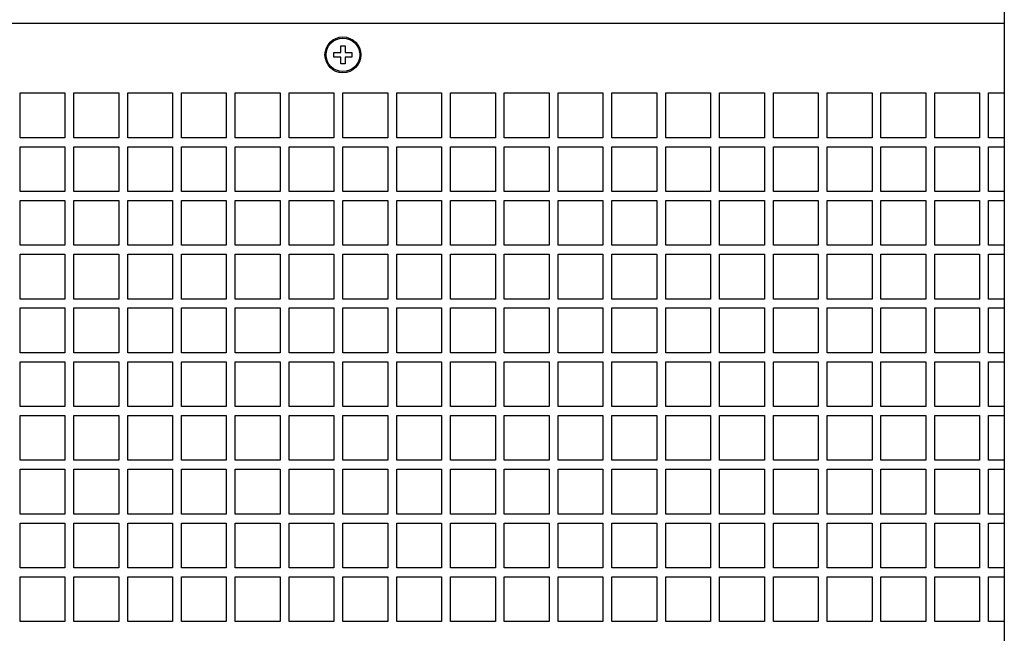
# Model space of a CAD drawing. Units: millimetres. Extents: x 2033 to 6790, y -1844 to 1312.
# Drawn here: x 6455 to 6674, y 131 to 268 of the extents above; entities that cross this region are included whole.
import ezdxf

# ---------------------------------------------------------------- set-up
doc = ezdxf.new("R2010")
doc.units = ezdxf.units.MM
doc.header["$LTSCALE"] = 30.734
doc.layers.get('0').update_dxf_attribs({"linetype": 'CONTINUOUS'})

msp = doc.modelspace()

# ---------------------------------------------------------------- linework, layer by layer
at = {"linetype": 'Continuous'}
for p, q in [((6674.32, 845.7), (6674.32, -624.8)), ((6674.32, 267.2), (6264.82, 267.2)), ((6526.32, 260.7), (6526.32, 262.2)), ((6526.32, 262.2), (6527.32, 262.2)), ((6527.32, 262.2), (6527.32, 260.7)), ((6524.82, 259.7), (6524.82, 260.7)), ((6524.82, 260.7), (6526.32, 260.7)), ((6526.32, 259.7), (6524.82, 259.7)), ((6526.32, 258.2), (6526.32, 259.7)), ((6527.32, 260.7), (6528.82, 260.7)), ((6527.32, 259.7), (6527.32, 258.2)), ((6528.82, 259.7), (6527.32, 259.7)), ((6528.82, 260.7), (6528.82, 259.7)), ((6527.32, 258.2), (6526.32, 258.2)), ((6454.82, 241.7), (6454.82, 251.7)), ((6454.82, 251.7), (6464.82, 251.7)), ((6464.82, 251.7), (6464.82, 241.7)), ((6466.82, 241.7), (6466.82, 251.7)), ((6466.82, 251.7), (6476.82, 251.7)), ((6476.82, 251.7), (6476.82, 241.7)), ((6478.82, 241.7), (6478.82, 251.7)), ((6478.82, 251.7), (6488.82, 251.7)), ((6488.82, 251.7), (6488.82, 241.7)), ((6490.82, 241.7), (6490.82, 251.7)), ((6490.82, 251.7), (6500.82, 251.7)), ((6500.82, 251.7), (6500.82, 241.7)), ((6502.82, 241.7), (6502.82, 251.7)), ((6502.82, 251.7), (6512.82, 251.7)), ((6512.82, 251.7), (6512.82, 241.7)), ((6514.82, 241.7), (6514.82, 251.7)), ((6514.82, 251.7), (6524.82, 251.7)), ((6524.82, 251.7), (6524.82, 241.7)), ((6526.82, 241.7), (6526.82, 251.7)), ((6526.82, 251.7), (6536.82, 251.7)), ((6536.82, 251.7), (6536.82, 241.7)), ((6538.82, 241.7), (6538.82, 251.7)), ((6538.82, 251.7), (6548.82, 251.7)), ((6548.82, 251.7), (6548.82, 241.7)), ((6550.82, 241.7), (6550.82, 251.7)), ((6550.82, 251.7), (6560.82, 251.7)), ((6560.82, 251.7), (6560.82, 241.7)), ((6562.82, 241.7), (6562.82, 251.7)), ((6562.82, 251.7), (6572.82, 251.7)), ((6572.82, 251.7), (6572.82, 241.7)), ((6574.82, 241.7), (6574.82, 251.7)), ((6574.82, 251.7), (6584.82, 251.7)), ((6584.82, 251.7), (6584.82, 241.7)), ((6586.82, 251.7), (6596.82, 251.7)), ((6586.82, 241.7), (6586.82, 251.7)), ((6596.82, 251.7), (6596.82, 241.7)), ((6598.82, 251.7), (6608.82, 251.7)), ((6598.82, 241.7), (6598.82, 251.7)), ((6608.82, 251.7), (6608.82, 241.7)), ((6610.82, 251.7), (6620.82, 251.7)), ((6610.82, 241.7), (6610.82, 251.7)), ((6620.82, 251.7), (6620.82, 241.7)), ((6622.82, 251.7), (6632.82, 251.7)), ((6622.82, 241.7), (6622.82, 251.7)), ((6632.82, 251.7), (6632.82, 241.7)), ((6634.82, 251.7), (6644.82, 251.7)), ((6634.82, 241.7), (6634.82, 251.7)), ((6644.82, 251.7), (6644.82, 241.7)), ((6646.82, 251.7), (6656.82, 251.7)), ((6646.82, 241.7), (6646.82, 251.7)), ((6656.82, 251.7), (6656.82, 241.7)), ((6658.82, 251.7), (6668.82, 251.7)), ((6658.82, 241.7), (6658.82, 251.7)), ((6668.82, 251.7), (6668.82, 241.7)), ((6670.82, 251.7), (6674.32, 251.7)), ((6670.82, 241.7), (6670.82, 251.7)), ((6464.82, 241.7), (6454.82, 241.7)), ((6476.82, 241.7), (6466.82, 241.7)), ((6488.82, 241.7), (6478.82, 241.7)), ((6500.82, 241.7), (6490.82, 241.7)), ((6512.82, 241.7), (6502.82, 241.7)), ((6524.82, 241.7), (6514.82, 241.7)), ((6536.82, 241.7), (6526.82, 241.7)), ((6548.82, 241.7), (6538.82, 241.7)), ((6560.82, 241.7), (6550.82, 241.7)), ((6572.82, 241.7), (6562.82, 241.7)), ((6584.82, 241.7), (6574.82, 241.7)), ((6596.82, 241.7), (6586.82, 241.7)), ((6608.82, 241.7), (6598.82, 241.7)), ((6620.82, 241.7), (6610.82, 241.7)), ((6632.82, 241.7), (6622.82, 241.7)), ((6644.82, 241.7), (6634.82, 241.7)), ((6656.82, 241.7), (6646.82, 241.7)), ((6668.82, 241.7), (6658.82, 241.7)), ((6674.32, 241.7), (6670.82, 241.7)), ((6454.82, 229.7), (6454.82, 239.7)), ((6454.82, 239.7), (6464.82, 239.7)), ((6464.82, 239.7), (6464.82, 229.7)), ((6466.82, 229.7), (6466.82, 239.7)), ((6466.82, 239.7), (6476.82, 239.7)), ((6476.82, 239.7), (6476.82, 229.7)), ((6478.82, 229.7), (6478.82, 239.7)), ((6478.82, 239.7), (6488.82, 239.7)), ((6488.82, 239.7), (6488.82, 229.7)), ((6490.82, 229.7), (6490.82, 239.7)), ((6490.82, 239.7), (6500.82, 239.7)), ((6500.82, 239.7), (6500.82, 229.7)), ((6502.82, 229.7), (6502.82, 239.7)), ((6502.82, 239.7), (6512.82, 239.7)), ((6512.82, 239.7), (6512.82, 229.7)), ((6514.82, 229.7), (6514.82, 239.7)), ((6514.82, 239.7), (6524.82, 239.7)), ((6524.82, 239.7), (6524.82, 229.7)), ((6526.82, 229.7), (6526.82, 239.7)), ((6526.82, 239.7), (6536.82, 239.7)), ((6536.82, 239.7), (6536.82, 229.7)), ((6538.82, 229.7), (6538.82, 239.7)), ((6538.82, 239.7), (6548.82, 239.7)), ((6548.82, 239.7), (6548.82, 229.7)), ((6550.82, 229.7), (6550.82, 239.7)), ((6550.82, 239.7), (6560.82, 239.7)), ((6560.82, 239.7), (6560.82, 229.7)), ((6562.82, 229.7), (6562.82, 239.7)), ((6562.82, 239.7), (6572.82, 239.7)), ((6572.82, 239.7), (6572.82, 229.7)), ((6574.82, 229.7), (6574.82, 239.7)), ((6574.82, 239.7), (6584.82, 239.7)), ((6584.82, 239.7), (6584.82, 229.7)), ((6586.82, 239.7), (6596.82, 239.7)), ((6586.82, 229.7), (6586.82, 239.7)), ((6596.82, 239.7), (6596.82, 229.7)), ((6598.82, 239.7), (6608.82, 239.7)), ((6598.82, 229.7), (6598.82, 239.7)), ((6608.82, 239.7), (6608.82, 229.7)), ((6610.82, 239.7), (6620.82, 239.7)), ((6610.82, 229.7), (6610.82, 239.7)), ((6620.82, 239.7), (6620.82, 229.7)), ((6622.82, 239.7), (6632.82, 239.7)), ((6622.82, 229.7), (6622.82, 239.7)), ((6632.82, 239.7), (6632.82, 229.7)), ((6634.82, 239.7), (6644.82, 239.7)), ((6634.82, 229.7), (6634.82, 239.7)), ((6644.82, 239.7), (6644.82, 229.7)), ((6646.82, 239.7), (6656.82, 239.7)), ((6646.82, 229.7), (6646.82, 239.7)), ((6656.82, 239.7), (6656.82, 229.7)), ((6658.82, 239.7), (6668.82, 239.7)), ((6658.82, 229.7), (6658.82, 239.7)), ((6668.82, 239.7), (6668.82, 229.7)), ((6670.82, 239.7), (6674.32, 239.7)), ((6670.82, 229.7), (6670.82, 239.7)), ((6464.82, 229.7), (6454.82, 229.7)), ((6476.82, 229.7), (6466.82, 229.7)), ((6488.82, 229.7), (6478.82, 229.7)), ((6500.82, 229.7), (6490.82, 229.7)), ((6512.82, 229.7), (6502.82, 229.7)), ((6524.82, 229.7), (6514.82, 229.7)), ((6536.82, 229.7), (6526.82, 229.7)), ((6548.82, 229.7), (6538.82, 229.7)), ((6560.82, 229.7), (6550.82, 229.7)), ((6572.82, 229.7), (6562.82, 229.7)), ((6584.82, 229.7), (6574.82, 229.7)), ((6596.82, 229.7), (6586.82, 229.7)), ((6608.82, 229.7), (6598.82, 229.7)), ((6620.82, 229.7), (6610.82, 229.7)), ((6632.82, 229.7), (6622.82, 229.7)), ((6644.82, 229.7), (6634.82, 229.7)), ((6656.82, 229.7), (6646.82, 229.7)), ((6668.82, 229.7), (6658.82, 229.7)), ((6674.32, 229.7), (6670.82, 229.7)), ((6454.82, 217.7), (6454.82, 227.7)), ((6454.82, 227.7), (6464.82, 227.7)), ((6464.82, 227.7), (6464.82, 217.7)), ((6466.82, 217.7), (6466.82, 227.7)), ((6466.82, 227.7), (6476.82, 227.7)), ((6476.82, 227.7), (6476.82, 217.7)), ((6478.82, 217.7), (6478.82, 227.7)), ((6478.82, 227.7), (6488.82, 227.7)), ((6488.82, 227.7), (6488.82, 217.7)), ((6490.82, 217.7), (6490.82, 227.7)), ((6490.82, 227.7), (6500.82, 227.7)), ((6500.82, 227.7), (6500.82, 217.7)), ((6502.82, 217.7), (6502.82, 227.7)), ((6502.82, 227.7), (6512.82, 227.7)), ((6512.82, 227.7), (6512.82, 217.7)), ((6514.82, 217.7), (6514.82, 227.7)), ((6514.82, 227.7), (6524.82, 227.7)), ((6524.82, 227.7), (6524.82, 217.7)), ((6526.82, 217.7), (6526.82, 227.7)), ((6526.82, 227.7), (6536.82, 227.7)), ((6536.82, 227.7), (6536.82, 217.7)), ((6538.82, 217.7), (6538.82, 227.7)), ((6538.82, 227.7), (6548.82, 227.7)), ((6548.82, 227.7), (6548.82, 217.7)), ((6550.82, 217.7), (6550.82, 227.7)), ((6550.82, 227.7), (6560.82, 227.7)), ((6560.82, 227.7), (6560.82, 217.7)), ((6562.82, 217.7), (6562.82, 227.7)), ((6562.82, 227.7), (6572.82, 227.7)), ((6572.82, 227.7), (6572.82, 217.7)), ((6574.82, 217.7), (6574.82, 227.7)), ((6574.82, 227.7), (6584.82, 227.7)), ((6584.82, 227.7), (6584.82, 217.7)), ((6586.82, 227.7), (6596.82, 227.7)), ((6586.82, 217.7), (6586.82, 227.7)), ((6596.82, 227.7), (6596.82, 217.7)), ((6598.82, 227.7), (6608.82, 227.7)), ((6598.82, 217.7), (6598.82, 227.7)), ((6608.82, 227.7), (6608.82, 217.7)), ((6610.82, 227.7), (6620.82, 227.7)), ((6610.82, 217.7), (6610.82, 227.7)), ((6620.82, 227.7), (6620.82, 217.7)), ((6622.82, 227.7), (6632.82, 227.7)), ((6622.82, 217.7), (6622.82, 227.7)), ((6632.82, 227.7), (6632.82, 217.7)), ((6634.82, 227.7), (6644.82, 227.7)), ((6634.82, 217.7), (6634.82, 227.7)), ((6644.82, 227.7), (6644.82, 217.7)), ((6646.82, 227.7), (6656.82, 227.7)), ((6646.82, 217.7), (6646.82, 227.7)), ((6656.82, 227.7), (6656.82, 217.7)), ((6658.82, 227.7), (6668.82, 227.7)), ((6658.82, 217.7), (6658.82, 227.7)), ((6668.82, 227.7), (6668.82, 217.7)), ((6670.82, 227.7), (6674.32, 227.7)), ((6670.82, 217.7), (6670.82, 227.7)), ((6464.82, 217.7), (6454.82, 217.7)), ((6476.82, 217.7), (6466.82, 217.7)), ((6488.82, 217.7), (6478.82, 217.7)), ((6500.82, 217.7), (6490.82, 217.7)), ((6512.82, 217.7), (6502.82, 217.7)), ((6524.82, 217.7), (6514.82, 217.7)), ((6536.82, 217.7), (6526.82, 217.7)), ((6548.82, 217.7), (6538.82, 217.7)), ((6560.82, 217.7), (6550.82, 217.7)), ((6572.82, 217.7), (6562.82, 217.7)), ((6584.82, 217.7), (6574.82, 217.7)), ((6596.82, 217.7), (6586.82, 217.7)), ((6608.82, 217.7), (6598.82, 217.7)), ((6620.82, 217.7), (6610.82, 217.7)), ((6632.82, 217.7), (6622.82, 217.7)), ((6644.82, 217.7), (6634.82, 217.7)), ((6656.82, 217.7), (6646.82, 217.7)), ((6668.82, 217.7), (6658.82, 217.7)), ((6674.32, 217.7), (6670.82, 217.7)), ((6454.82, 205.7), (6454.82, 215.7)), ((6454.82, 215.7), (6464.82, 215.7)), ((6464.82, 215.7), (6464.82, 205.7)), ((6466.82, 205.7), (6466.82, 215.7)), ((6466.82, 215.7), (6476.82, 215.7)), ((6476.82, 215.7), (6476.82, 205.7)), ((6478.82, 205.7), (6478.82, 215.7)), ((6478.82, 215.7), (6488.82, 215.7)), ((6488.82, 215.7), (6488.82, 205.7)), ((6490.82, 205.7), (6490.82, 215.7)), ((6490.82, 215.7), (6500.82, 215.7)), ((6500.82, 215.7), (6500.82, 205.7)), ((6502.82, 205.7), (6502.82, 215.7)), ((6502.82, 215.7), (6512.82, 215.7)), ((6512.82, 215.7), (6512.82, 205.7)), ((6514.82, 205.7), (6514.82, 215.7)), ((6514.82, 215.7), (6524.82, 215.7)), ((6524.82, 215.7), (6524.82, 205.7)), ((6526.82, 205.7), (6526.82, 215.7)), ((6526.82, 215.7), (6536.82, 215.7)), ((6536.82, 215.7), (6536.82, 205.7)), ((6538.82, 205.7), (6538.82, 215.7)), ((6538.82, 215.7), (6548.82, 215.7)), ((6548.82, 215.7), (6548.82, 205.7)), ((6550.82, 205.7), (6550.82, 215.7)), ((6550.82, 215.7), (6560.82, 215.7)), ((6560.82, 215.7), (6560.82, 205.7)), ((6562.82, 205.7), (6562.82, 215.7)), ((6562.82, 215.7), (6572.82, 215.7)), ((6572.82, 215.7), (6572.82, 205.7)), ((6574.82, 205.7), (6574.82, 215.7)), ((6574.82, 215.7), (6584.82, 215.7)), ((6584.82, 215.7), (6584.82, 205.7)), ((6586.82, 215.7), (6596.82, 215.7)), ((6586.82, 205.7), (6586.82, 215.7)), ((6596.82, 215.7), (6596.82, 205.7)), ((6598.82, 215.7), (6608.82, 215.7)), ((6598.82, 205.7), (6598.82, 215.7)), ((6608.82, 215.7), (6608.82, 205.7)), ((6610.82, 215.7), (6620.82, 215.7)), ((6610.82, 205.7), (6610.82, 215.7)), ((6620.82, 215.7), (6620.82, 205.7)), ((6622.82, 215.7), (6632.82, 215.7)), ((6622.82, 205.7), (6622.82, 215.7)), ((6632.82, 215.7), (6632.82, 205.7)), ((6634.82, 215.7), (6644.82, 215.7)), ((6634.82, 205.7), (6634.82, 215.7)), ((6644.82, 215.7), (6644.82, 205.7)), ((6646.82, 215.7), (6656.82, 215.7)), ((6646.82, 205.7), (6646.82, 215.7)), ((6656.82, 215.7), (6656.82, 205.7)), ((6658.82, 215.7), (6668.82, 215.7)), ((6658.82, 205.7), (6658.82, 215.7)), ((6668.82, 215.7), (6668.82, 205.7)), ((6670.82, 215.7), (6674.32, 215.7)), ((6670.82, 205.7), (6670.82, 215.7)), ((6464.82, 205.7), (6454.82, 205.7)), ((6476.82, 205.7), (6466.82, 205.7)), ((6488.82, 205.7), (6478.82, 205.7)), ((6500.82, 205.7), (6490.82, 205.7)), ((6512.82, 205.7), (6502.82, 205.7)), ((6524.82, 205.7), (6514.82, 205.7)), ((6536.82, 205.7), (6526.82, 205.7)), ((6548.82, 205.7), (6538.82, 205.7)), ((6560.82, 205.7), (6550.82, 205.7)), ((6572.82, 205.7), (6562.82, 205.7)), ((6584.82, 205.7), (6574.82, 205.7)), ((6596.82, 205.7), (6586.82, 205.7)), ((6608.82, 205.7), (6598.82, 205.7)), ((6620.82, 205.7), (6610.82, 205.7)), ((6632.82, 205.7), (6622.82, 205.7)), ((6644.82, 205.7), (6634.82, 205.7)), ((6656.82, 205.7), (6646.82, 205.7)), ((6668.82, 205.7), (6658.82, 205.7)), ((6674.32, 205.7), (6670.82, 205.7)), ((6454.82, 193.7), (6454.82, 203.7)), ((6454.82, 203.7), (6464.82, 203.7)), ((6464.82, 203.7), (6464.82, 193.7)), ((6466.82, 193.7), (6466.82, 203.7)), ((6466.82, 203.7), (6476.82, 203.7)), ((6476.82, 203.7), (6476.82, 193.7)), ((6478.82, 193.7), (6478.82, 203.7)), ((6478.82, 203.7), (6488.82, 203.7)), ((6488.82, 203.7), (6488.82, 193.7)), ((6490.82, 193.7), (6490.82, 203.7)), ((6490.82, 203.7), (6500.82, 203.7)), ((6500.82, 203.7), (6500.82, 193.7)), ((6502.82, 193.7), (6502.82, 203.7)), ((6502.82, 203.7), (6512.82, 203.7)), ((6512.82, 203.7), (6512.82, 193.7)), ((6514.82, 193.7), (6514.82, 203.7)), ((6514.82, 203.7), (6524.82, 203.7)), ((6524.82, 203.7), (6524.82, 193.7)), ((6526.82, 193.7), (6526.82, 203.7)), ((6526.82, 203.7), (6536.82, 203.7)), ((6536.82, 203.7), (6536.82, 193.7)), ((6538.82, 193.7), (6538.82, 203.7)), ((6538.82, 203.7), (6548.82, 203.7)), ((6548.82, 203.7), (6548.82, 193.7)), ((6550.82, 193.7), (6550.82, 203.7)), ((6550.82, 203.7), (6560.82, 203.7)), ((6560.82, 203.7), (6560.82, 193.7)), ((6562.82, 193.7), (6562.82, 203.7)), ((6562.82, 203.7), (6572.82, 203.7)), ((6572.82, 203.7), (6572.82, 193.7)), ((6574.82, 193.7), (6574.82, 203.7)), ((6574.82, 203.7), (6584.82, 203.7)), ((6584.82, 203.7), (6584.82, 193.7)), ((6586.82, 203.7), (6596.82, 203.7)), ((6586.82, 193.7), (6586.82, 203.7)), ((6596.82, 203.7), (6596.82, 193.7)), ((6598.82, 203.7), (6608.82, 203.7)), ((6598.82, 193.7), (6598.82, 203.7)), ((6608.82, 203.7), (6608.82, 193.7)), ((6610.82, 203.7), (6620.82, 203.7)), ((6610.82, 193.7), (6610.82, 203.7)), ((6620.82, 203.7), (6620.82, 193.7)), ((6622.82, 203.7), (6632.82, 203.7)), ((6622.82, 193.7), (6622.82, 203.7)), ((6632.82, 203.7), (6632.82, 193.7)), ((6634.82, 203.7), (6644.82, 203.7)), ((6634.82, 193.7), (6634.82, 203.7)), ((6644.82, 203.7), (6644.82, 193.7)), ((6646.82, 203.7), (6656.82, 203.7)), ((6646.82, 193.7), (6646.82, 203.7)), ((6656.82, 203.7), (6656.82, 193.7)), ((6658.82, 203.7), (6668.82, 203.7)), ((6658.82, 193.7), (6658.82, 203.7)), ((6668.82, 203.7), (6668.82, 193.7)), ((6670.82, 203.7), (6674.32, 203.7)), ((6670.82, 193.7), (6670.82, 203.7)), ((6464.82, 193.7), (6454.82, 193.7)), ((6476.82, 193.7), (6466.82, 193.7)), ((6488.82, 193.7), (6478.82, 193.7)), ((6500.82, 193.7), (6490.82, 193.7)), ((6512.82, 193.7), (6502.82, 193.7)), ((6524.82, 193.7), (6514.82, 193.7)), ((6536.82, 193.7), (6526.82, 193.7)), ((6548.82, 193.7), (6538.82, 193.7)), ((6560.82, 193.7), (6550.82, 193.7)), ((6572.82, 193.7), (6562.82, 193.7)), ((6584.82, 193.7), (6574.82, 193.7)), ((6596.82, 193.7), (6586.82, 193.7)), ((6608.82, 193.7), (6598.82, 193.7)), ((6620.82, 193.7), (6610.82, 193.7)), ((6632.82, 193.7), (6622.82, 193.7)), ((6644.82, 193.7), (6634.82, 193.7)), ((6656.82, 193.7), (6646.82, 193.7)), ((6668.82, 193.7), (6658.82, 193.7)), ((6674.32, 193.7), (6670.82, 193.7)), ((6454.82, 181.7), (6454.82, 191.7)), ((6454.82, 191.7), (6464.82, 191.7)), ((6464.82, 191.7), (6464.82, 181.7)), ((6466.82, 181.7), (6466.82, 191.7)), ((6466.82, 191.7), (6476.82, 191.7)), ((6476.82, 191.7), (6476.82, 181.7)), ((6478.82, 181.7), (6478.82, 191.7)), ((6478.82, 191.7), (6488.82, 191.7)), ((6488.82, 191.7), (6488.82, 181.7)), ((6490.82, 181.7), (6490.82, 191.7)), ((6490.82, 191.7), (6500.82, 191.7)), ((6500.82, 191.7), (6500.82, 181.7)), ((6502.82, 181.7), (6502.82, 191.7)), ((6502.82, 191.7), (6512.82, 191.7)), ((6512.82, 191.7), (6512.82, 181.7)), ((6514.82, 181.7), (6514.82, 191.7)), ((6514.82, 191.7), (6524.82, 191.7)), ((6524.82, 191.7), (6524.82, 181.7)), ((6526.82, 181.7), (6526.82, 191.7)), ((6526.82, 191.7), (6536.82, 191.7)), ((6536.82, 191.7), (6536.82, 181.7)), ((6538.82, 181.7), (6538.82, 191.7)), ((6538.82, 191.7), (6548.82, 191.7)), ((6548.82, 191.7), (6548.82, 181.7)), ((6550.82, 181.7), (6550.82, 191.7)), ((6550.82, 191.7), (6560.82, 191.7)), ((6560.82, 191.7), (6560.82, 181.7)), ((6562.82, 181.7), (6562.82, 191.7)), ((6562.82, 191.7), (6572.82, 191.7)), ((6572.82, 191.7), (6572.82, 181.7)), ((6574.82, 181.7), (6574.82, 191.7)), ((6574.82, 191.7), (6584.82, 191.7)), ((6584.82, 191.7), (6584.82, 181.7)), ((6586.82, 191.7), (6596.82, 191.7)), ((6586.82, 181.7), (6586.82, 191.7)), ((6596.82, 191.7), (6596.82, 181.7)), ((6598.82, 191.7), (6608.82, 191.7)), ((6598.82, 181.7), (6598.82, 191.7)), ((6608.82, 191.7), (6608.82, 181.7)), ((6610.82, 191.7), (6620.82, 191.7)), ((6610.82, 181.7), (6610.82, 191.7)), ((6620.82, 191.7), (6620.82, 181.7)), ((6622.82, 191.7), (6632.82, 191.7)), ((6622.82, 181.7), (6622.82, 191.7)), ((6632.82, 191.7), (6632.82, 181.7)), ((6634.82, 191.7), (6644.82, 191.7)), ((6634.82, 181.7), (6634.82, 191.7)), ((6644.82, 191.7), (6644.82, 181.7)), ((6646.82, 191.7), (6656.82, 191.7)), ((6646.82, 181.7), (6646.82, 191.7)), ((6656.82, 191.7), (6656.82, 181.7)), ((6658.82, 191.7), (6668.82, 191.7)), ((6658.82, 181.7), (6658.82, 191.7)), ((6668.82, 191.7), (6668.82, 181.7)), ((6670.82, 191.7), (6674.32, 191.7)), ((6670.82, 181.7), (6670.82, 191.7)), ((6464.82, 181.7), (6454.82, 181.7)), ((6476.82, 181.7), (6466.82, 181.7)), ((6488.82, 181.7), (6478.82, 181.7)), ((6500.82, 181.7), (6490.82, 181.7)), ((6512.82, 181.7), (6502.82, 181.7)), ((6524.82, 181.7), (6514.82, 181.7)), ((6536.82, 181.7), (6526.82, 181.7)), ((6548.82, 181.7), (6538.82, 181.7)), ((6560.82, 181.7), (6550.82, 181.7)), ((6572.82, 181.7), (6562.82, 181.7)), ((6584.82, 181.7), (6574.82, 181.7)), ((6596.82, 181.7), (6586.82, 181.7)), ((6608.82, 181.7), (6598.82, 181.7)), ((6620.82, 181.7), (6610.82, 181.7)), ((6632.82, 181.7), (6622.82, 181.7)), ((6644.82, 181.7), (6634.82, 181.7)), ((6656.82, 181.7), (6646.82, 181.7)), ((6668.82, 181.7), (6658.82, 181.7)), ((6674.32, 181.7), (6670.82, 181.7)), ((6454.82, 169.7), (6454.82, 179.7)), ((6454.82, 179.7), (6464.82, 179.7)), ((6464.82, 179.7), (6464.82, 169.7)), ((6466.82, 169.7), (6466.82, 179.7)), ((6466.82, 179.7), (6476.82, 179.7)), ((6476.82, 179.7), (6476.82, 169.7)), ((6478.82, 169.7), (6478.82, 179.7)), ((6478.82, 179.7), (6488.82, 179.7)), ((6488.82, 179.7), (6488.82, 169.7)), ((6490.82, 169.7), (6490.82, 179.7)), ((6490.82, 179.7), (6500.82, 179.7)), ((6500.82, 179.7), (6500.82, 169.7)), ((6502.82, 179.7), (6512.82, 179.7)), ((6502.82, 169.7), (6502.82, 179.7)), ((6512.82, 179.7), (6512.82, 169.7)), ((6514.82, 179.7), (6524.82, 179.7)), ((6514.82, 169.7), (6514.82, 179.7)), ((6524.82, 179.7), (6524.82, 169.7)), ((6526.82, 179.7), (6536.82, 179.7)), ((6526.82, 169.7), (6526.82, 179.7)), ((6536.82, 179.7), (6536.82, 169.7)), ((6538.82, 179.7), (6548.82, 179.7)), ((6538.82, 169.7), (6538.82, 179.7)), ((6548.82, 179.7), (6548.82, 169.7)), ((6550.82, 179.7), (6560.82, 179.7)), ((6550.82, 169.7), (6550.82, 179.7)), ((6560.82, 179.7), (6560.82, 169.7)), ((6562.82, 179.7), (6572.82, 179.7)), ((6562.82, 169.7), (6562.82, 179.7)), ((6572.82, 179.7), (6572.82, 169.7)), ((6574.82, 179.7), (6584.82, 179.7)), ((6574.82, 169.7), (6574.82, 179.7)), ((6584.82, 179.7), (6584.82, 169.7)), ((6586.82, 179.7), (6596.82, 179.7)), ((6586.82, 169.7), (6586.82, 179.7)), ((6596.82, 179.7), (6596.82, 169.7)), ((6598.82, 179.7), (6608.82, 179.7)), ((6598.82, 169.7), (6598.82, 179.7)), ((6608.82, 179.7), (6608.82, 169.7)), ((6610.82, 179.7), (6620.82, 179.7)), ((6610.82, 169.7), (6610.82, 179.7)), ((6620.82, 179.7), (6620.82, 169.7)), ((6622.82, 179.7), (6632.82, 179.7)), ((6622.82, 169.7), (6622.82, 179.7)), ((6632.82, 179.7), (6632.82, 169.7)), ((6634.82, 179.7), (6644.82, 179.7)), ((6634.82, 169.7), (6634.82, 179.7)), ((6644.82, 179.7), (6644.82, 169.7)), ((6646.82, 179.7), (6656.82, 179.7)), ((6646.82, 169.7), (6646.82, 179.7)), ((6656.82, 179.7), (6656.82, 169.7)), ((6658.82, 179.7), (6668.82, 179.7)), ((6658.82, 169.7), (6658.82, 179.7)), ((6668.82, 179.7), (6668.82, 169.7)), ((6670.82, 179.7), (6674.32, 179.7)), ((6670.82, 169.7), (6670.82, 179.7)), ((6464.82, 169.7), (6454.82, 169.7)), ((6476.82, 169.7), (6466.82, 169.7)), ((6488.82, 169.7), (6478.82, 169.7)), ((6500.82, 169.7), (6490.82, 169.7)), ((6512.82, 169.7), (6502.82, 169.7)), ((6524.82, 169.7), (6514.82, 169.7)), ((6536.82, 169.7), (6526.82, 169.7)), ((6548.82, 169.7), (6538.82, 169.7)), ((6560.82, 169.7), (6550.82, 169.7)), ((6572.82, 169.7), (6562.82, 169.7)), ((6584.82, 169.7), (6574.82, 169.7)), ((6596.82, 169.7), (6586.82, 169.7)), ((6608.82, 169.7), (6598.82, 169.7)), ((6620.82, 169.7), (6610.82, 169.7)), ((6632.82, 169.7), (6622.82, 169.7)), ((6644.82, 169.7), (6634.82, 169.7)), ((6656.82, 169.7), (6646.82, 169.7)), ((6668.82, 169.7), (6658.82, 169.7)), ((6674.32, 169.7), (6670.82, 169.7)), ((6454.82, 157.7), (6454.82, 167.7)), ((6454.82, 167.7), (6464.82, 167.7)), ((6464.82, 167.7), (6464.82, 157.7)), ((6466.82, 157.7), (6466.82, 167.7)), ((6466.82, 167.7), (6476.82, 167.7)), ((6476.82, 167.7), (6476.82, 157.7)), ((6478.82, 157.7), (6478.82, 167.7)), ((6478.82, 167.7), (6488.82, 167.7)), ((6488.82, 167.7), (6488.82, 157.7)), ((6490.82, 157.7), (6490.82, 167.7)), ((6490.82, 167.7), (6500.82, 167.7)), ((6500.82, 167.7), (6500.82, 157.7)), ((6502.82, 167.7), (6512.82, 167.7)), ((6502.82, 157.7), (6502.82, 167.7)), ((6512.82, 167.7), (6512.82, 157.7)), ((6514.82, 167.7), (6524.82, 167.7)), ((6514.82, 157.7), (6514.82, 167.7)), ((6524.82, 167.7), (6524.82, 157.7)), ((6526.82, 167.7), (6536.82, 167.7)), ((6526.82, 157.7), (6526.82, 167.7)), ((6536.82, 167.7), (6536.82, 157.7)), ((6538.82, 167.7), (6548.82, 167.7)), ((6538.82, 157.7), (6538.82, 167.7)), ((6548.82, 167.7), (6548.82, 157.7)), ((6550.82, 167.7), (6560.82, 167.7)), ((6550.82, 157.7), (6550.82, 167.7)), ((6560.82, 167.7), (6560.82, 157.7)), ((6562.82, 167.7), (6572.82, 167.7)), ((6562.82, 157.7), (6562.82, 167.7)), ((6572.82, 167.7), (6572.82, 157.7)), ((6574.82, 167.7), (6584.82, 167.7)), ((6574.82, 157.7), (6574.82, 167.7)), ((6584.82, 167.7), (6584.82, 157.7)), ((6586.82, 167.7), (6596.82, 167.7)), ((6586.82, 157.7), (6586.82, 167.7)), ((6596.82, 167.7), (6596.82, 157.7)), ((6598.82, 167.7), (6608.82, 167.7)), ((6598.82, 157.7), (6598.82, 167.7)), ((6608.82, 167.7), (6608.82, 157.7)), ((6610.82, 167.7), (6620.82, 167.7)), ((6610.82, 157.7), (6610.82, 167.7)), ((6620.82, 167.7), (6620.82, 157.7)), ((6622.82, 167.7), (6632.82, 167.7)), ((6622.82, 157.7), (6622.82, 167.7)), ((6632.82, 167.7), (6632.82, 157.7)), ((6634.82, 167.7), (6644.82, 167.7)), ((6634.82, 157.7), (6634.82, 167.7)), ((6644.82, 167.7), (6644.82, 157.7)), ((6646.82, 167.7), (6656.82, 167.7)), ((6646.82, 157.7), (6646.82, 167.7)), ((6656.82, 167.7), (6656.82, 157.7)), ((6658.82, 167.7), (6668.82, 167.7)), ((6658.82, 157.7), (6658.82, 167.7)), ((6668.82, 167.7), (6668.82, 157.7)), ((6670.82, 167.7), (6674.32, 167.7)), ((6670.82, 157.7), (6670.82, 167.7)), ((6464.82, 157.7), (6454.82, 157.7)), ((6476.82, 157.7), (6466.82, 157.7)), ((6488.82, 157.7), (6478.82, 157.7)), ((6500.82, 157.7), (6490.82, 157.7)), ((6512.82, 157.7), (6502.82, 157.7)), ((6524.82, 157.7), (6514.82, 157.7)), ((6536.82, 157.7), (6526.82, 157.7)), ((6548.82, 157.7), (6538.82, 157.7)), ((6560.82, 157.7), (6550.82, 157.7)), ((6572.82, 157.7), (6562.82, 157.7)), ((6584.82, 157.7), (6574.82, 157.7)), ((6596.82, 157.7), (6586.82, 157.7)), ((6608.82, 157.7), (6598.82, 157.7)), ((6620.82, 157.7), (6610.82, 157.7)), ((6632.82, 157.7), (6622.82, 157.7)), ((6644.82, 157.7), (6634.82, 157.7)), ((6656.82, 157.7), (6646.82, 157.7)), ((6668.82, 157.7), (6658.82, 157.7)), ((6674.32, 157.7), (6670.82, 157.7)), ((6454.82, 145.7), (6454.82, 155.7)), ((6454.82, 155.7), (6464.82, 155.7)), ((6464.82, 155.7), (6464.82, 145.7)), ((6466.82, 145.7), (6466.82, 155.7)), ((6466.82, 155.7), (6476.82, 155.7)), ((6476.82, 155.7), (6476.82, 145.7)), ((6478.82, 145.7), (6478.82, 155.7)), ((6478.82, 155.7), (6488.82, 155.7)), ((6488.82, 155.7), (6488.82, 145.7)), ((6490.82, 145.7), (6490.82, 155.7)), ((6490.82, 155.7), (6500.82, 155.7)), ((6500.82, 155.7), (6500.82, 145.7)), ((6502.82, 155.7), (6512.82, 155.7)), ((6502.82, 145.7), (6502.82, 155.7)), ((6512.82, 155.7), (6512.82, 145.7)), ((6514.82, 155.7), (6524.82, 155.7)), ((6514.82, 145.7), (6514.82, 155.7)), ((6524.82, 155.7), (6524.82, 145.7)), ((6526.82, 155.7), (6536.82, 155.7)), ((6526.82, 145.7), (6526.82, 155.7)), ((6536.82, 155.7), (6536.82, 145.7)), ((6538.82, 155.7), (6548.82, 155.7)), ((6538.82, 145.7), (6538.82, 155.7)), ((6548.82, 155.7), (6548.82, 145.7)), ((6550.82, 155.7), (6560.82, 155.7)), ((6550.82, 145.7), (6550.82, 155.7)), ((6560.82, 155.7), (6560.82, 145.7)), ((6562.82, 155.7), (6572.82, 155.7)), ((6562.82, 145.7), (6562.82, 155.7)), ((6572.82, 155.7), (6572.82, 145.7)), ((6574.82, 155.7), (6584.82, 155.7)), ((6574.82, 145.7), (6574.82, 155.7)), ((6584.82, 155.7), (6584.82, 145.7)), ((6586.82, 155.7), (6596.82, 155.7)), ((6586.82, 145.7), (6586.82, 155.7)), ((6596.82, 155.7), (6596.82, 145.7)), ((6598.82, 155.7), (6608.82, 155.7)), ((6598.82, 145.7), (6598.82, 155.7)), ((6608.82, 155.7), (6608.82, 145.7)), ((6610.82, 155.7), (6620.82, 155.7)), ((6610.82, 145.7), (6610.82, 155.7)), ((6620.82, 155.7), (6620.82, 145.7)), ((6622.82, 155.7), (6632.82, 155.7)), ((6622.82, 145.7), (6622.82, 155.7)), ((6632.82, 155.7), (6632.82, 145.7)), ((6634.82, 155.7), (6644.82, 155.7)), ((6634.82, 145.7), (6634.82, 155.7)), ((6644.82, 155.7), (6644.82, 145.7)), ((6646.82, 155.7), (6656.82, 155.7)), ((6646.82, 145.7), (6646.82, 155.7)), ((6656.82, 155.7), (6656.82, 145.7)), ((6658.82, 155.7), (6668.82, 155.7)), ((6658.82, 145.7), (6658.82, 155.7)), ((6668.82, 155.7), (6668.82, 145.7)), ((6670.82, 155.7), (6674.32, 155.7)), ((6670.82, 145.7), (6670.82, 155.7)), ((6464.82, 145.7), (6454.82, 145.7)), ((6476.82, 145.7), (6466.82, 145.7)), ((6488.82, 145.7), (6478.82, 145.7)), ((6500.82, 145.7), (6490.82, 145.7)), ((6512.82, 145.7), (6502.82, 145.7)), ((6524.82, 145.7), (6514.82, 145.7)), ((6536.82, 145.7), (6526.82, 145.7)), ((6548.82, 145.7), (6538.82, 145.7)), ((6560.82, 145.7), (6550.82, 145.7)), ((6572.82, 145.7), (6562.82, 145.7)), ((6584.82, 145.7), (6574.82, 145.7)), ((6596.82, 145.7), (6586.82, 145.7)), ((6608.82, 145.7), (6598.82, 145.7)), ((6620.82, 145.7), (6610.82, 145.7)), ((6632.82, 145.7), (6622.82, 145.7)), ((6644.82, 145.7), (6634.82, 145.7)), ((6656.82, 145.7), (6646.82, 145.7)), ((6668.82, 145.7), (6658.82, 145.7)), ((6674.32, 145.7), (6670.82, 145.7)), ((6454.82, 133.7), (6454.82, 143.7)), ((6454.82, 143.7), (6464.82, 143.7)), ((6464.82, 143.7), (6464.82, 133.7)), ((6466.82, 133.7), (6466.82, 143.7)), ((6466.82, 143.7), (6476.82, 143.7)), ((6476.82, 143.7), (6476.82, 133.7)), ((6478.82, 133.7), (6478.82, 143.7)), ((6478.82, 143.7), (6488.82, 143.7)), ((6488.82, 143.7), (6488.82, 133.7)), ((6490.82, 133.7), (6490.82, 143.7)), ((6490.82, 143.7), (6500.82, 143.7)), ((6500.82, 143.7), (6500.82, 133.7)), ((6502.82, 143.7), (6512.82, 143.7)), ((6502.82, 133.7), (6502.82, 143.7)), ((6512.82, 143.7), (6512.82, 133.7)), ((6514.82, 143.7), (6524.82, 143.7)), ((6514.82, 133.7), (6514.82, 143.7)), ((6524.82, 143.7), (6524.82, 133.7)), ((6526.82, 143.7), (6536.82, 143.7)), ((6526.82, 133.7), (6526.82, 143.7)), ((6536.82, 143.7), (6536.82, 133.7)), ((6538.82, 143.7), (6548.82, 143.7)), ((6538.82, 133.7), (6538.82, 143.7)), ((6548.82, 143.7), (6548.82, 133.7)), ((6550.82, 143.7), (6560.82, 143.7)), ((6550.82, 133.7), (6550.82, 143.7)), ((6560.82, 143.7), (6560.82, 133.7)), ((6562.82, 143.7), (6572.82, 143.7)), ((6562.82, 133.7), (6562.82, 143.7)), ((6572.82, 143.7), (6572.82, 133.7)), ((6574.82, 143.7), (6584.82, 143.7)), ((6574.82, 133.7), (6574.82, 143.7)), ((6584.82, 143.7), (6584.82, 133.7)), ((6586.82, 143.7), (6596.82, 143.7)), ((6586.82, 133.7), (6586.82, 143.7)), ((6596.82, 143.7), (6596.82, 133.7)), ((6598.82, 143.7), (6608.82, 143.7)), ((6598.82, 133.7), (6598.82, 143.7)), ((6608.82, 143.7), (6608.82, 133.7)), ((6610.82, 143.7), (6620.82, 143.7)), ((6610.82, 133.7), (6610.82, 143.7)), ((6620.82, 143.7), (6620.82, 133.7)), ((6622.82, 143.7), (6632.82, 143.7)), ((6622.82, 133.7), (6622.82, 143.7)), ((6632.82, 143.7), (6632.82, 133.7)), ((6634.82, 143.7), (6644.82, 143.7)), ((6634.82, 133.7), (6634.82, 143.7)), ((6644.82, 143.7), (6644.82, 133.7)), ((6646.82, 143.7), (6656.82, 143.7)), ((6646.82, 133.7), (6646.82, 143.7)), ((6656.82, 143.7), (6656.82, 133.7)), ((6658.82, 143.7), (6668.82, 143.7)), ((6658.82, 133.7), (6658.82, 143.7)), ((6668.82, 143.7), (6668.82, 133.7)), ((6670.82, 143.7), (6674.32, 143.7)), ((6670.82, 133.7), (6670.82, 143.7)), ((6464.82, 133.7), (6454.82, 133.7)), ((6476.82, 133.7), (6466.82, 133.7)), ((6488.82, 133.7), (6478.82, 133.7)), ((6500.82, 133.7), (6490.82, 133.7)), ((6512.82, 133.7), (6502.82, 133.7)), ((6524.82, 133.7), (6514.82, 133.7)), ((6536.82, 133.7), (6526.82, 133.7)), ((6548.82, 133.7), (6538.82, 133.7)), ((6560.82, 133.7), (6550.82, 133.7)), ((6572.82, 133.7), (6562.82, 133.7)), ((6584.82, 133.7), (6574.82, 133.7)), ((6596.82, 133.7), (6586.82, 133.7)), ((6608.82, 133.7), (6598.82, 133.7)), ((6620.82, 133.7), (6610.82, 133.7)), ((6632.82, 133.7), (6622.82, 133.7)), ((6644.82, 133.7), (6634.82, 133.7)), ((6656.82, 133.7), (6646.82, 133.7)), ((6668.82, 133.7), (6658.82, 133.7)), ((6674.32, 133.7), (6670.82, 133.7))]:
    msp.add_line(p, q, dxfattribs=at)
for radius in [4, 3.75]:
    msp.add_circle((6526.82, 260.2), radius, dxfattribs=at)

doc.saveas('drawing.dxf')
